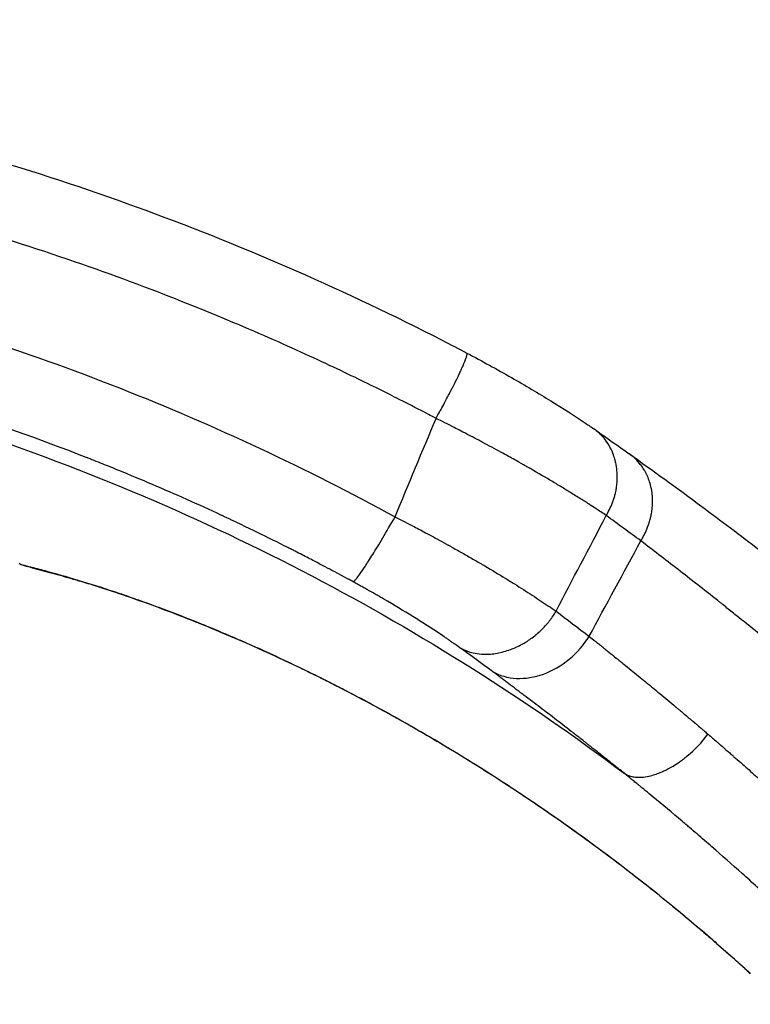
# Model space of a CAD drawing. Units: millimetres. Extents: x -875 to 875, y -4418 to 4418.
# Drawn here: x 65 to 124, y 199 to 278 of the extents above; entities that cross this region are included whole.
import ezdxf

# ---------------------------------------------------------------- set-up
doc = ezdxf.new("R2010")
doc.units = ezdxf.units.MM
doc.header["$LTSCALE"] = 20
doc.linetypes.add('HIDDEN', pattern=[9.525, 6.35, -3.175])
doc.layers.add('2d', color=230, linetype='Continuous')
doc.layers.add('AS-Free_Space_Hatch', color=31, linetype='HIDDEN')

msp = doc.modelspace()

# ---------------------------------------------------------------- hatches: boundary and pattern name
at = {"layer": 'AS-Free_Space_Hatch'}
h = msp.add_hatch(dxfattribs=at)
h.set_pattern_fill('ANSI31', color=256, scale=100)
h.paths.add_polyline_path([(875, 4417.5), (-875, 4417.5), (-875, -4417.5), (875, -4417.5)])

# ---------------------------------------------------------------- linework, layer by layer
at = {"layer": '2d'}
for points, knots in [([(-99.746, 251.063), (-96.8, 252.614), (-93.816, 254.096), (-86.869, 257.345), (-82.879, 259.065), (-74.809, 262.254), (-70.725, 263.726), (-62.468, 266.421), (-58.292, 267.646), (-49.864, 269.842), (-45.608, 270.814), (-37.045, 272.498), (-32.733, 273.211), (-24.074, 274.376), (-19.722, 274.827), (-11, 275.465), (-6.626, 275.653), (2.127, 275.763), (6.51, 275.685), (15.254, 275.265), (19.621, 274.922), (28.321, 273.974), (32.659, 273.367), (41.284, 271.893), (45.575, 271.025), (54.083, 269.032), (58.305, 267.908), (66.666, 265.405), (70.81, 264.026), (78.99, 261.022), (83.031, 259.396), (90.99, 255.908), (94.911, 254.044), (99.433, 251.723), (100.094, 251.379), (100.754, 251.031)], [0, 0, 0, 0, 10.002777, 10.002777, 23.035867, 23.035867, 36.057004, 36.057004, 49.108989, 49.108989, 62.195689, 62.195689, 75.296376, 75.296376, 88.410257, 88.410257, 101.533826, 101.533826, 114.671136, 114.671136, 127.798673, 127.798673, 140.928721, 140.928721, 154.053248, 154.053248, 167.15283, 167.15283, 180.250001, 180.250001, 193.316329, 193.316329, 206.346033, 206.346033, 208.585366, 208.585366, 208.585366, 208.585366]), ([(98.273, 245.775), (98.238, 245.793), (97.974, 245.933), (96.988, 246.447), (96.264, 246.823), (94.349, 247.794), (93.157, 248.39), (90.29, 249.774), (88.614, 250.564), (84.762, 252.298), (82.585, 253.244), (77.709, 255.242), (75.009, 256.294), (69.067, 258.443), (65.824, 259.54), (60.538, 261.162), (58.706, 261.699), (55.851, 262.491), (54.881, 262.753), (53.4, 263.141), (52.653, 263.334), (51.77, 263.556), (51.325, 263.667), (51.102, 263.722), (50.99, 263.75), (50.934, 263.764), (50.906, 263.771), (50.892, 263.774), (50.886, 263.776), (50.882, 263.777), (50.879, 263.777), (49.98, 263.999), (48.792, 264.286), (45.825, 264.961), (44.047, 265.35), (39.893, 266.183), (37.517, 266.627), (33.496, 267.291), (32.08, 267.511), (29.841, 267.834), (29.075, 267.94), (27.898, 268.096), (27.303, 268.174), (26.595, 268.263), (26.238, 268.307), (26.059, 268.328), (25.982, 268.338), (25.931, 268.344), (25.906, 268.347), (22.402, 268.772), (19.257, 269.066), (13.649, 269.491), (11.186, 269.622), (6.95, 269.795), (5.177, 269.836), (3.036, 269.869), (2.409, 269.875), (1.598, 269.881), (1.35, 269.882), (1.009, 269.883), (0.847, 269.883), (0.672, 269.883), (0.588, 269.883), (0.547, 269.883), (0.527, 269.883), (0.518, 269.883), (0.513, 269.883), (0.512, 269.883), (-2.087, 269.884), (-5.505, 269.841), (-11.857, 269.534), (-14.178, 269.39), (-17.962, 269.081), (-19.273, 268.963), (-21.315, 268.758), (-22.008, 268.685), (-23.066, 268.568), (-23.6, 268.508), (-24.23, 268.434), (-24.547, 268.397), (-24.707, 268.378), (-24.786, 268.368), (-24.826, 268.363), (-24.843, 268.361), (-24.855, 268.36), (-24.862, 268.359), (-29.149, 267.841), (-33.379, 267.196), (-39.633, 266.051), (-41.702, 265.64), (-44.782, 264.979), (-46.316, 264.638), (-48.095, 264.222), (-48.982, 264.009), (-49.425, 263.902), (-49.646, 263.848), (-49.756, 263.821), (-49.811, 263.807), (-49.839, 263.8), (-49.853, 263.797), (-49.859, 263.795), (-49.863, 263.794), (-49.863, 263.794), (-53.976, 262.783), (-57.796, 261.713), (-64.868, 259.542), (-68.121, 258.442), (-74.08, 256.287), (-76.785, 255.232), (-81.669, 253.231), (-83.847, 252.284), (-87.699, 250.549), (-89.372, 249.76), (-92.232, 248.378), (-93.418, 247.786), (-95.318, 246.822), (-96.032, 246.452), (-96.996, 245.949), (-97.247, 245.816), (-97.267, 245.805)], [0, 0, 0, 0, 0.03125, 0.03125, 0.0625, 0.0625, 0.09375, 0.09375, 0.125, 0.125, 0.15625, 0.15625, 0.1875, 0.1875, 0.21875, 0.21875, 0.234375, 0.234375, 0.242187, 0.242187, 0.246094, 0.248047, 0.249023, 0.249512, 0.249756, 0.249878, 0.249939, 0.249969, 0.249985, 0.249985, 0.25, 0.25, 0.28125, 0.28125, 0.3125, 0.3125, 0.34375, 0.34375, 0.359375, 0.359375, 0.367187, 0.367187, 0.371094, 0.373047, 0.374023, 0.374512, 0.374756, 0.374756, 0.375, 0.375, 0.40625, 0.40625, 0.4375, 0.4375, 0.46875, 0.46875, 0.484375, 0.484375, 0.492187, 0.492187, 0.496094, 0.498047, 0.499023, 0.499512, 0.499756, 0.499878, 0.499878, 0.5, 0.5, 0.5625, 0.5625, 0.59375, 0.59375, 0.609375, 0.609375, 0.617187, 0.617187, 0.621094, 0.623047, 0.624023, 0.624512, 0.624756, 0.624878, 0.624939, 0.624939, 0.625, 0.625, 0.6875, 0.6875, 0.71875, 0.71875, 0.734375, 0.742187, 0.746094, 0.748047, 0.749023, 0.749512, 0.749756, 0.749878, 0.749939, 0.749969, 0.749969, 0.75, 0.75, 0.78125, 0.78125, 0.8125, 0.8125, 0.84375, 0.84375, 0.875, 0.875, 0.90625, 0.90625, 0.9375, 0.9375, 0.96875, 0.96875, 1, 1, 1, 1]), ([(0.522, 261.881), (0.788, 261.88), (1.434, 261.88), (2.973, 261.864), (3.581, 261.856), (4.636, 261.836), (5.011, 261.828), (5.61, 261.814), (5.918, 261.806), (6.293, 261.795), (6.485, 261.79), (6.582, 261.787), (6.63, 261.785), (6.655, 261.785), (6.665, 261.784), (6.672, 261.784), (6.677, 261.784), (7.641, 261.754), (8.635, 261.717), (10.173, 261.646), (10.954, 261.607), (11.885, 261.555), (12.356, 261.527), (12.593, 261.513), (12.694, 261.506), (12.762, 261.502), (12.798, 261.5), (14.893, 261.369), (16.947, 261.209), (20.013, 260.922), (21.542, 260.767), (23.319, 260.566), (24.205, 260.46), (24.648, 260.406), (24.838, 260.383), (24.964, 260.367), (25.029, 260.359), (29.033, 259.86), (33.027, 259.241), (39.079, 258.106), (41.106, 257.693), (44.161, 257.021), (45.691, 256.671), (47.482, 256.24), (48.378, 256.018), (48.827, 255.905), (49.019, 255.857), (49.147, 255.825), (49.213, 255.808), (57.287, 253.758), (65.145, 251.227), (80.42, 245.225), (87.836, 241.754), (94.97, 237.852)], [0, 0, 0, 0, 0.03125, 0.03125, 0.046875, 0.046875, 0.054688, 0.054688, 0.058594, 0.060547, 0.061523, 0.062012, 0.062256, 0.062378, 0.062439, 0.062439, 0.0625, 0.0625, 0.09375, 0.09375, 0.109375, 0.117188, 0.121094, 0.123047, 0.124023, 0.124023, 0.125, 0.125, 0.1875, 0.1875, 0.21875, 0.234375, 0.242188, 0.246094, 0.248047, 0.248047, 0.25, 0.25, 0.375, 0.375, 0.4375, 0.4375, 0.46875, 0.484375, 0.492188, 0.496094, 0.498047, 0.498047, 0.5, 0.5, 0.75, 0.75, 1, 1, 1, 1]), ([(91.594, 232.632), (91.442, 232.711), (90.935, 232.989), (89.628, 233.686), (89.101, 233.965), (88.172, 234.449), (87.839, 234.622), (87.304, 234.896), (87.028, 235.037), (86.691, 235.209), (86.518, 235.296), (86.431, 235.34), (86.387, 235.362), (86.365, 235.374), (86.356, 235.378), (86.349, 235.381), (86.345, 235.384), (85.569, 235.776), (84.738, 236.188), (83.405, 236.837), (82.946, 237.057), (82.236, 237.396), (81.875, 237.566), (81.445, 237.768), (81.228, 237.87), (81.134, 237.914), (81.071, 237.943), (81.038, 237.959), (79.12, 238.852), (77.265, 239.677), (74.538, 240.842), (73.637, 241.217), (72.302, 241.763), (71.637, 242.032), (70.869, 242.337), (70.486, 242.488), (70.295, 242.563), (70.213, 242.595), (70.159, 242.617), (70.133, 242.626), (66.37, 244.098), (62.613, 245.431), (56.961, 247.24), (55.074, 247.811), (52.241, 248.622), (50.824, 249.015), (49.171, 249.454), (48.344, 249.668), (47.989, 249.759), (47.753, 249.819), (47.636, 249.849), (39.871, 251.814), (32.083, 253.279), (16.366, 255.237), (8.435, 255.729), (0.505, 255.734)], [0, 0, 0, 0, 0.03125, 0.03125, 0.046875, 0.046875, 0.054687, 0.054687, 0.058594, 0.060547, 0.061523, 0.062012, 0.062256, 0.062378, 0.062439, 0.062439, 0.0625, 0.0625, 0.09375, 0.09375, 0.109375, 0.109375, 0.117187, 0.121094, 0.123047, 0.124023, 0.124023, 0.125, 0.125, 0.1875, 0.1875, 0.21875, 0.21875, 0.234375, 0.242187, 0.246094, 0.248047, 0.249023, 0.249023, 0.25, 0.25, 0.375, 0.375, 0.4375, 0.4375, 0.46875, 0.484375, 0.492187, 0.496094, 0.496094, 0.5, 0.5, 0.75, 0.75, 1, 1, 1, 1]), ([(0.505, 254.586), (10.713, 254.584), (20.921, 253.762), (41.029, 250.507), (50.928, 248.074), (70.122, 241.688), (79.417, 237.736), (97.131, 228.459), (105.551, 223.135), (113.417, 217.225)], [0, 0, 0, 0, 0.25, 0.25, 0.5, 0.5, 0.75, 0.75, 1, 1, 1, 1]), ([(98.273, 245.775), (98.396, 245.996), (98.555, 246.283), (98.929, 246.974), (99.145, 247.378), (99.375, 247.821), (99.376, 247.822), (99.378, 247.827), (99.382, 247.835), (99.391, 247.852), (99.41, 247.887), (99.446, 247.957), (99.517, 248.095), (99.655, 248.366), (99.916, 248.885), (100.11, 249.287), (100.225, 249.534), (100.225, 249.534), (100.225, 249.536), (100.227, 249.539), (100.23, 249.545), (100.236, 249.559), (100.25, 249.588), (100.262, 249.615), (100.288, 249.67), (100.306, 249.711), (100.365, 249.839), (100.408, 249.936), (100.543, 250.246), (100.64, 250.481), (100.707, 250.684), (100.71, 250.691), (100.714, 250.703), (100.72, 250.722), (100.732, 250.763), (100.741, 250.794), (100.757, 250.851), (100.763, 250.882), (100.777, 250.96), (100.776, 250.991), (100.766, 251.021), (100.761, 251.028), (100.754, 251.032)], [0.000017, 0.000017, 0.000017, 0.000017, 0.125, 0.125, 0.25, 0.25, 0.2509766, 0.2509766, 0.2519531, 0.2539062, 0.2578125, 0.265625, 0.28125, 0.3125, 0.375, 0.5, 0.5, 0.5009766, 0.5009766, 0.5019531, 0.5039062, 0.5078125, 0.515625, 0.53125, 0.53125, 0.5625, 0.5625, 0.625, 0.625, 0.75, 0.75, 0.7539062, 0.7539062, 0.7578125, 0.765625, 0.78125, 0.78125, 0.8125, 0.8125, 0.875, 0.875, 0.9163721, 0.9163721, 0.9163721, 0.9163721]), ([(100.754, 251.031), (101.976, 250.387), (103.188, 249.722), (105.453, 248.43), (106.524, 247.794), (108.49, 246.582), (109.402, 245.997), (110.476, 245.277), (110.725, 245.108), (110.964, 244.943)], [0, 0, 0, 0, 4.150617, 4.150617, 8.115696, 8.115696, 11.980365, 11.980365, 13.201453, 13.201453, 13.201453, 13.201453]), ([(111.971, 237.959), (111.657, 238.17), (111.383, 238.351), (110.935, 238.645), (110.763, 238.757), (110.648, 238.831), (110.644, 238.833), (110.638, 238.837), (110.629, 238.843), (110.609, 238.856), (110.567, 238.883), (110.48, 238.939), (110.403, 238.989), (110.242, 239.092), (110.127, 239.164), (109.761, 239.396), (109.486, 239.569), (109.173, 239.762), (109.171, 239.764), (109.163, 239.768), (109.152, 239.775), (109.127, 239.791), (109.076, 239.823), (108.972, 239.887), (108.762, 240.016), (108.575, 240.13), (108.194, 240.362), (107.93, 240.521), (107.104, 241.014), (106.511, 241.362), (105.866, 241.732), (105.867, 241.732), (105.866, 241.732), (105.865, 241.733), (105.863, 241.734), (105.858, 241.737), (105.848, 241.743), (105.828, 241.754), (105.783, 241.78), (105.737, 241.806), (105.635, 241.865), (105.554, 241.911), (105.27, 242.072), (105.026, 242.21), (104.423, 242.548), (104.064, 242.748), (103.22, 243.211), (102.736, 243.474), (102.152, 243.785), (102.121, 243.802), (102.056, 243.836), (101.959, 243.887), (101.737, 244.005), (101.554, 244.102), (101.195, 244.29), (100.968, 244.408), (100.325, 244.741), (99.947, 244.934), (98.964, 245.432), (98.511, 245.656), (98.273, 245.774)], [0, 0, 0, 0, 0.0625, 0.0625, 0.125, 0.125, 0.1259766, 0.1259766, 0.1269531, 0.1289062, 0.1328125, 0.140625, 0.15625, 0.15625, 0.1875, 0.1875, 0.25, 0.25, 0.2509765, 0.2509765, 0.2519531, 0.2539062, 0.2578125, 0.265625, 0.28125, 0.3125, 0.3125, 0.375, 0.375, 0.5, 0.5, 0.5002441, 0.5002441, 0.5004882, 0.5009765, 0.5019531, 0.5039062, 0.5078125, 0.515625, 0.53125, 0.53125, 0.5625, 0.5625, 0.6249999, 0.6249999, 0.6874999, 0.6874999, 0.7499999, 0.7499999, 0.7539062, 0.7539062, 0.7578124, 0.7656249, 0.7812499, 0.7812499, 0.8124999, 0.8124999, 0.8749999, 0.8749999, 0.9999709, 0.9999709, 0.9999709, 0.9999709]), ([(111.971, 237.959), (112.147, 238.252), (112.329, 238.599), (112.485, 239.008), (112.485, 239.009), (112.486, 239.013), (112.489, 239.019), (112.494, 239.033), (112.505, 239.063), (112.529, 239.127), (112.551, 239.19), (112.596, 239.326), (112.629, 239.43), (112.665, 239.562), (112.67, 239.579), (112.678, 239.61), (112.69, 239.656), (112.701, 239.699), (112.721, 239.782), (112.732, 239.832), (112.761, 239.969), (112.775, 240.042), (112.786, 240.109), (112.789, 240.126), (112.794, 240.157), (112.802, 240.204), (112.818, 240.32), (112.831, 240.427), (112.853, 240.653), (112.863, 240.818), (112.868, 241.355), (112.837, 241.77), (112.736, 242.222), (112.736, 242.221), (112.736, 242.221), (112.736, 242.221), (112.736, 242.221), (112.736, 242.222), (112.735, 242.224), (112.733, 242.232), (112.731, 242.245), (112.723, 242.278), (112.716, 242.31), (112.684, 242.435), (112.651, 242.557), (112.545, 242.874), (112.472, 243.068), (112.257, 243.511), (112.116, 243.759), (111.919, 244.022), (111.918, 244.024), (111.914, 244.029), (111.908, 244.037), (111.893, 244.056), (111.865, 244.094), (111.807, 244.166), (111.757, 244.226), (111.656, 244.341), (111.589, 244.412), (111.389, 244.612), (111.257, 244.725), (111.074, 244.866), (111.018, 244.906), (110.965, 244.943)], [0.0000423, 0.0000423, 0.0000423, 0.0000423, 0.125, 0.125, 0.1259766, 0.1259766, 0.1269531, 0.1289062, 0.1328125, 0.140625, 0.15625, 0.15625, 0.1875, 0.1875, 0.1914062, 0.1914062, 0.1953125, 0.203125, 0.203125, 0.21875, 0.21875, 0.25, 0.25, 0.2578125, 0.2578125, 0.265625, 0.28125, 0.3125, 0.3125, 0.375, 0.375, 0.5, 0.5, 0.5004883, 0.5004883, 0.5009766, 0.5019531, 0.5039062, 0.5078125, 0.515625, 0.53125, 0.53125, 0.5625, 0.5625, 0.625, 0.625, 0.6875, 0.6875, 0.75, 0.75, 0.7509766, 0.7509766, 0.7519531, 0.7539062, 0.7578125, 0.765625, 0.78125, 0.78125, 0.8125, 0.8125, 0.875, 0.875, 0.9029492, 0.9029492, 0.9029492, 0.9029492]), ([(114.762, 235.917), (114.85, 236.058), (114.938, 236.215), (115.069, 236.474), (115.112, 236.565), (115.176, 236.706), (115.208, 236.779), (115.245, 236.866), (115.263, 236.91), (115.271, 236.932), (115.275, 236.942), (115.278, 236.948), (115.28, 236.953), (115.295, 236.992), (115.32, 237.056), (115.369, 237.19), (115.387, 237.241), (115.416, 237.328), (115.431, 237.374), (115.449, 237.432), (115.457, 237.457), (115.462, 237.475), (115.465, 237.485), (115.501, 237.606), (115.528, 237.709), (115.561, 237.845), (115.57, 237.887), (115.583, 237.946), (115.589, 237.975), (115.595, 238.002), (115.598, 238.019), (115.6, 238.03), (115.622, 238.14), (115.647, 238.278), (115.689, 238.621), (115.706, 238.826), (115.709, 239.12), (115.709, 239.181), (115.707, 239.26), (115.706, 239.275), (115.705, 239.301), (115.704, 239.34), (115.697, 239.481), (115.687, 239.6), (115.667, 239.779), (115.656, 239.863), (115.637, 239.979), (115.627, 240.036), (115.615, 240.098), (115.609, 240.128), (115.607, 240.14), (115.605, 240.149), (115.604, 240.152), (115.531, 240.503), (115.425, 240.827), (115.226, 241.273), (115.153, 241.415), (115.064, 241.568), (115.049, 241.593), (115.034, 241.618), (115.024, 241.635), (115.013, 241.653), (114.966, 241.728), (114.928, 241.786), (114.814, 241.952), (114.736, 242.054), (114.35, 242.522), (114.051, 242.763), (113.825, 242.925), (113.825, 242.925), (113.824, 242.926)], [0.000054, 0.000054, 0.000054, 0.000054, 0.0625, 0.0625, 0.09375, 0.09375, 0.109375, 0.1171875, 0.1210937, 0.1230469, 0.1240234, 0.1240234, 0.125, 0.125, 0.15625, 0.15625, 0.171875, 0.171875, 0.1796875, 0.1835938, 0.1855469, 0.1855469, 0.1875, 0.1875, 0.21875, 0.21875, 0.234375, 0.234375, 0.2421875, 0.2460938, 0.2460938, 0.25, 0.25, 0.3125, 0.3125, 0.375, 0.375, 0.390625, 0.390625, 0.3945313, 0.3945313, 0.3984375, 0.40625, 0.4375, 0.4375, 0.46875, 0.46875, 0.484375, 0.4921875, 0.4960938, 0.4980469, 0.4980469, 0.5, 0.5, 0.625, 0.625, 0.6875, 0.6875, 0.6953125, 0.6992188, 0.6992188, 0.703125, 0.703125, 0.71875, 0.71875, 0.75, 0.75, 0.875, 0.875, 0.8752466, 0.8752466, 0.8752466, 0.8752466]), ([(113.874, 242.898), (115.687, 241.603), (117.618, 240.205), (121.183, 237.568), (122.75, 236.39), (125.95, 233.934), (127.584, 232.655), (130.931, 229.97), (132.65, 228.559), (136.132, 225.622), (137.901, 224.092), (141.445, 220.937), (143.224, 219.308), (145.477, 217.185), (145.962, 216.723), (146.447, 216.259)], [0, 0, 0, 0, 9.736565, 9.736565, 16.861912, 16.861912, 23.909701, 23.909701, 31.092636, 31.092636, 38.373543, 38.373543, 45.704555, 45.704555, 47.72751, 47.72751, 47.72751, 47.72751]), ([(91.594, 232.632), (91.601, 232.635), (91.61, 232.636), (91.642, 232.654), (91.666, 232.67), (91.738, 232.74), (91.787, 232.793), (91.924, 232.961), (92.012, 233.077), (92.241, 233.397), (92.383, 233.601), (92.728, 234.124), (92.933, 234.441), (93.409, 235.203), (93.681, 235.648), (94.286, 236.663), (94.618, 237.233), (94.97, 237.852)], [0, 0, 0, 0, 0.125, 0.125, 0.25, 0.25, 0.375, 0.375, 0.5, 0.5, 0.625, 0.625, 0.75, 0.75, 0.875, 0.875, 1, 1, 1, 1]), ([(94.97, 237.852), (95.185, 237.742), (95.584, 237.539), (96.445, 237.093), (96.775, 236.921), (97.521, 236.526), (97.938, 236.303), (98.623, 235.931), (98.861, 235.801), (99.139, 235.647), (99.17, 235.63), (99.209, 235.609), (99.216, 235.605), (99.225, 235.6), (99.24, 235.592), (99.291, 235.563), (99.414, 235.495), (99.527, 235.433), (99.901, 235.224), (100.197, 235.057), (100.781, 234.726), (101.213, 234.478), (101.706, 234.192), (101.95, 234.049), (102.071, 233.978), (102.122, 233.948), (102.157, 233.928), (102.173, 233.918), (102.781, 233.56), (103.329, 233.231), (104.098, 232.76), (104.345, 232.607), (104.823, 232.309), (105.071, 232.152), (105.793, 231.693), (106.255, 231.393), (107.128, 230.814), (107.54, 230.536), (107.931, 230.265)], [0, 0, 0, 0, 0.125, 0.125, 0.1875, 0.1875, 0.25, 0.25, 0.28125, 0.28125, 0.285156, 0.285156, 0.286133, 0.286133, 0.287109, 0.289062, 0.296875, 0.3125, 0.3125, 0.375, 0.375, 0.4375, 0.46875, 0.484375, 0.492187, 0.496094, 0.496094, 0.5, 0.5, 0.625, 0.625, 0.6875, 0.6875, 0.75, 0.75, 0.875, 0.875, 1, 1, 1, 1]), ([(142.833, 211.767), (142.732, 211.867), (142.604, 211.994), (142.371, 212.225), (142.286, 212.308), (142.15, 212.443), (142.079, 212.513), (141.991, 212.599), (141.947, 212.643), (141.927, 212.662), (141.914, 212.675), (141.907, 212.683), (141.734, 212.853), (141.572, 213.012), (141.339, 213.24), (141.225, 213.352), (141.095, 213.479), (141.031, 213.541), (140.999, 213.572), (140.986, 213.585), (140.977, 213.594), (140.971, 213.6), (140.777, 213.788), (140.525, 214.033), (140.057, 214.485), (139.886, 214.649), (139.606, 214.917), (139.461, 215.057), (139.281, 215.228), (139.189, 215.316), (139.142, 215.361), (139.118, 215.383), (139.108, 215.393), (139.101, 215.399), (139.097, 215.404), (138.488, 215.984), (137.872, 216.565), (136.933, 217.44), (136.618, 217.732), (136.141, 218.172), (135.902, 218.391), (135.622, 218.648), (135.502, 218.759), (135.421, 218.832), (135.382, 218.868), (134.678, 219.51), (134.027, 220.098), (132.744, 221.244), (132.112, 221.803), (130.872, 222.888), (130.265, 223.414), (129.375, 224.179), (129.082, 224.43), (128.648, 224.799), (128.505, 224.921), (128.291, 225.103), (128.184, 225.193), (128.06, 225.298), (128.007, 225.342), (127.972, 225.372), (127.955, 225.386), (126.745, 226.408), (125.562, 227.388), (123.814, 228.816), (123.236, 229.284), (122.375, 229.976), (121.946, 230.32), (121.519, 230.66), (121.307, 230.829), (121.2, 230.914), (121.094, 230.998), (121.023, 231.054), (120.987, 231.083), (119.848, 231.986), (118.771, 232.828), (116.7, 234.433), (115.705, 235.197), (114.764, 235.915)], [0, 0, 0, 0, 0.015625, 0.015625, 0.0234375, 0.0234375, 0.0273437, 0.0292969, 0.0302734, 0.0307617, 0.0307617, 0.03125, 0.03125, 0.046875, 0.046875, 0.0546875, 0.0585937, 0.0605469, 0.0615234, 0.0620117, 0.0620117, 0.0625, 0.0625, 0.09375, 0.09375, 0.109375, 0.109375, 0.1171875, 0.1210937, 0.1230469, 0.1240234, 0.1245117, 0.1247559, 0.1247559, 0.125, 0.125, 0.1875, 0.1875, 0.21875, 0.21875, 0.234375, 0.2421875, 0.2460937, 0.2460937, 0.25, 0.25, 0.3125, 0.3125, 0.375, 0.375, 0.4375, 0.4375, 0.46875, 0.46875, 0.484375, 0.484375, 0.4921875, 0.4960937, 0.4980469, 0.4980469, 0.5, 0.5, 0.625, 0.625, 0.6875, 0.6875, 0.71875, 0.734375, 0.734375, 0.7421875, 0.7460937, 0.7460937, 0.75, 0.75, 0.875, 0.875, 0.9999099, 0.9999099, 0.9999099, 0.9999099]), ([(64.719, 234.129), (64.817, 234.022), (64.929, 233.996), (65.072, 233.961), (65.138, 233.945), (65.204, 233.929), (65.234, 233.922), (65.249, 233.918), (65.255, 233.917), (65.259, 233.916), (65.26, 233.916), (65.355, 233.892), (65.498, 233.857), (65.674, 233.813), (65.751, 233.794), (65.802, 233.781), (65.829, 233.774), (66.058, 233.716), (66.366, 233.636), (66.728, 233.54), (66.885, 233.498), (66.989, 233.47), (67.041, 233.456), (67.944, 233.211), (68.842, 232.952), (70.73, 232.376), (71.716, 232.059), (73.258, 231.538), (74.044, 231.265), (74.853, 230.975), (75.398, 230.777), (75.674, 230.676), (77.056, 230.163), (78.197, 229.721), (79.959, 229.008), (80.554, 228.761), (81.46, 228.379), (81.916, 228.184), (82.377, 227.985), (82.685, 227.85), (82.841, 227.782), (84.229, 227.172), (85.489, 226.595), (87.418, 225.676), (88.068, 225.361), (89.051, 224.874), (89.38, 224.71), (90.042, 224.376), (90.375, 224.206), (92.037, 223.35), (93.383, 222.632), (95.421, 221.501), (96.445, 220.922), (97.477, 220.323), (98.166, 219.918), (98.512, 219.714), (100.237, 218.683), (101.626, 217.823), (104.418, 216.031), (105.813, 215.103), (108.602, 213.178), (109.993, 212.184), (112.079, 210.639), (113.118, 209.856), (114.323, 208.924), (114.838, 208.52), (115.181, 208.25), (115.351, 208.116), (116.211, 207.432), (117.237, 206.602), (118.421, 205.619), (119.01, 205.124), (119.261, 204.911), (119.429, 204.768), (119.513, 204.696), (119.761, 204.485), (120.01, 204.272), (120.305, 204.018), (120.452, 203.89), (120.516, 203.835), (120.558, 203.798), (120.579, 203.781), (120.778, 203.608), (121.036, 203.383), (121.322, 203.132), (121.462, 203.009), (121.521, 202.957), (121.56, 202.922), (121.581, 202.904), (121.746, 202.758), (121.98, 202.55), (122.278, 202.285), (122.432, 202.146), (122.511, 202.075), (122.551, 202.04), (122.571, 202.022), (122.58, 202.014), (122.585, 202.009), (122.589, 202.005), (122.803, 201.813), (123.132, 201.517), (123.578, 201.113)], [0, 0, 0, 0, 0.007812, 0.007812, 0.011719, 0.013672, 0.014648, 0.015137, 0.015381, 0.015381, 0.015625, 0.015625, 0.023437, 0.027344, 0.029297, 0.029297, 0.03125, 0.03125, 0.046875, 0.054687, 0.058594, 0.058594, 0.0625, 0.0625, 0.125, 0.125, 0.1875, 0.1875, 0.21875, 0.234375, 0.234375, 0.25, 0.25, 0.3125, 0.3125, 0.34375, 0.34375, 0.359375, 0.367187, 0.367187, 0.375, 0.375, 0.4375, 0.4375, 0.46875, 0.46875, 0.484375, 0.484375, 0.5, 0.5, 0.5625, 0.5625, 0.59375, 0.609375, 0.609375, 0.625, 0.625, 0.6875, 0.6875, 0.75, 0.75, 0.8125, 0.8125, 0.84375, 0.859375, 0.867188, 0.867188, 0.875, 0.875, 0.90625, 0.921875, 0.929688, 0.933594, 0.933594, 0.9375, 0.9375, 0.945313, 0.949219, 0.951172, 0.952148, 0.952148, 0.953125, 0.953125, 0.960938, 0.964844, 0.966797, 0.967773, 0.967773, 0.96875, 0.96875, 0.976563, 0.980469, 0.982422, 0.983398, 0.983887, 0.984131, 0.984253, 0.984253, 0.984375, 0.984375, 1, 1, 1, 1]), ([(123.574, 201.093), (121.301, 203.168), (118.966, 205.18), (114.602, 208.714), (112.579, 210.269), (108.62, 213.159), (106.68, 214.505), (102.772, 217.09), (100.798, 218.329), (96.892, 220.66), (94.954, 221.755), (91.141, 223.804), (89.26, 224.761), (85.576, 226.539), (83.772, 227.358), (80.342, 228.83), (78.705, 229.491), (75.505, 230.715), (73.945, 231.273), (71.116, 232.216), (69.844, 232.606), (68.075, 233.112), (67.528, 233.262), (66.443, 233.557), (65.912, 233.701), (65.407, 233.845)], [0.001261, 0.001261, 0.001261, 0.001261, 9.241184, 9.241184, 17.025597, 17.025597, 24.410148, 24.410148, 31.948048, 31.948048, 39.490591, 39.490591, 47.062266, 47.062266, 54.718438, 54.718438, 62.196407, 62.196407, 69.987629, 69.987629, 77.406939, 77.406939, 80.794063, 80.794063, 84.182798, 84.182798, 84.182798, 84.182798]), ([(100.192, 227.326), (100.013, 227.449), (99.88, 227.543), (99.789, 227.607), (99.786, 227.609), (99.781, 227.612), (99.775, 227.617), (99.759, 227.628), (99.727, 227.65), (99.664, 227.694), (99.541, 227.78), (99.44, 227.851), (99.357, 227.908), (99.338, 227.921), (99.303, 227.945), (99.249, 227.982), (99.122, 228.069), (98.861, 228.247), (98.626, 228.404), (98.302, 228.619), (98.139, 228.726), (97.806, 228.943), (97.298, 229.272), (96.763, 229.61), (95.658, 230.295), (94.885, 230.76), (94.023, 231.262), (93.969, 231.293), (93.865, 231.354), (93.709, 231.444), (93.348, 231.651), (93.046, 231.822), (92.798, 231.962), (92.75, 231.989), (92.649, 232.046), (92.496, 232.131), (92.334, 232.221), (92.219, 232.285), (92.218, 232.286), (92.214, 232.288), (92.207, 232.292), (92.191, 232.3), (92.158, 232.319), (92.087, 232.358), (91.919, 232.451), (91.734, 232.552), (91.594, 232.632)], [0, 0, 0, 0, 0.0625, 0.0625, 0.0634766, 0.0634766, 0.0644531, 0.0664062, 0.0703125, 0.078125, 0.09375, 0.125, 0.125, 0.1328125, 0.1328125, 0.140625, 0.15625, 0.1875, 0.25, 0.25, 0.3125, 0.3125, 0.375, 0.5, 0.5, 0.75, 0.75, 0.765625, 0.765625, 0.78125, 0.8125, 0.875, 0.875, 0.890625, 0.890625, 0.90625, 0.9375, 0.9375, 0.9384765, 0.9384765, 0.9394531, 0.9414062, 0.9453125, 0.953125, 0.96875, 1, 1, 1, 1]), ([(100.192, 227.326), (100.343, 227.24), (100.565, 227.12), (101.195, 226.907), (101.605, 226.813), (102.123, 226.799), (102.124, 226.799), (102.13, 226.799), (102.138, 226.799), (102.157, 226.798), (102.196, 226.798), (102.273, 226.797), (102.428, 226.799), (102.74, 226.816), (103.371, 226.897), (103.916, 227.048), (104.277, 227.182), (104.276, 227.182), (104.276, 227.182), (104.277, 227.182), (104.278, 227.183), (104.282, 227.184), (104.29, 227.187), (104.309, 227.194), (104.331, 227.202), (104.382, 227.222), (104.425, 227.239), (104.582, 227.303), (104.725, 227.364), (105.079, 227.537), (105.292, 227.65), (105.775, 227.95), (106.046, 228.137), (106.339, 228.38), (106.341, 228.382), (106.347, 228.387), (106.357, 228.395), (106.38, 228.414), (106.425, 228.453), (106.512, 228.528), (106.582, 228.591), (106.715, 228.714), (106.796, 228.792), (107.013, 229.014), (107.128, 229.143), (107.218, 229.248), (107.217, 229.248), (107.218, 229.249), (107.219, 229.251), (107.224, 229.256), (107.235, 229.269), (107.249, 229.286), (107.283, 229.327), (107.315, 229.365), (107.392, 229.463), (107.439, 229.523), (107.505, 229.613), (107.52, 229.634), (107.54, 229.661), (107.57, 229.702), (107.598, 229.742), (107.76, 229.976), (107.86, 230.145), (107.931, 230.265)], [0, 0, 0, 0, 0.125, 0.125, 0.25, 0.25, 0.2509766, 0.2509766, 0.2519531, 0.2539062, 0.2578125, 0.265625, 0.28125, 0.3125, 0.375, 0.5, 0.5, 0.5004883, 0.5004883, 0.5009766, 0.5019531, 0.5039062, 0.5078125, 0.515625, 0.53125, 0.53125, 0.5625, 0.5625, 0.625, 0.625, 0.6875, 0.6875, 0.75, 0.75, 0.7509766, 0.7509766, 0.7519531, 0.7539062, 0.7578125, 0.765625, 0.78125, 0.78125, 0.8125, 0.8125, 0.875, 0.875, 0.8759766, 0.8759766, 0.8769531, 0.8789062, 0.8828125, 0.890625, 0.890625, 0.90625, 0.90625, 0.921875, 0.921875, 0.9257812, 0.9257812, 0.9296875, 0.9375, 0.9375, 1, 1, 1, 1]), ([(102.814, 225.409), (103.386, 225.079), (104.05, 224.892), (105.46, 224.824), (106.204, 224.943), (107.656, 225.469), (108.363, 225.876), (109.622, 226.913), (110.174, 227.543), (110.598, 228.238)], [0, 0, 0, 0, 0.25, 0.25, 0.5, 0.5, 0.75, 0.75, 1, 1, 1, 1]), ([(110.6, 228.236), (110.727, 228.136), (110.902, 227.996), (111.245, 227.722), (111.347, 227.641), (111.528, 227.497), (111.606, 227.434), (111.675, 227.379), (111.681, 227.374), (111.691, 227.366), (111.706, 227.354), (111.741, 227.326), (111.812, 227.269), (111.959, 227.151), (112.093, 227.044), (112.371, 226.821), (112.57, 226.661), (112.797, 226.478), (112.808, 226.469), (112.833, 226.449), (112.871, 226.418), (112.959, 226.347), (113.134, 226.206), (113.482, 225.925), (113.777, 225.686), (114.362, 225.211), (114.746, 224.898), (115.214, 224.515), (115.307, 224.438), (115.497, 224.282), (115.787, 224.044), (116.087, 223.796), (116.704, 223.286), (117.135, 222.928), (117.602, 222.538), (117.619, 222.524), (117.649, 222.499), (117.694, 222.461), (117.798, 222.374), (118.002, 222.203), (118.167, 222.064), (118.486, 221.795), (118.683, 221.629), (118.867, 221.473), (118.868, 221.472), (118.872, 221.469), (118.878, 221.464), (118.893, 221.451), (118.924, 221.425), (118.993, 221.366), (119.066, 221.305), (119.227, 221.167), (119.358, 221.056), (119.521, 220.917), (119.528, 220.911), (119.545, 220.897), (119.57, 220.875), (119.627, 220.827), (119.737, 220.733), (119.823, 220.659), (119.987, 220.519), (120.082, 220.437), (120.163, 220.368)], [0.0003602, 0.0003602, 0.0003602, 0.0003602, 0.0625, 0.0625, 0.09375, 0.09375, 0.125, 0.125, 0.1269531, 0.1269531, 0.1289062, 0.1328125, 0.140625, 0.15625, 0.1875, 0.1875, 0.2499999, 0.2499999, 0.2539062, 0.2539062, 0.2578124, 0.2656249, 0.2812499, 0.3124999, 0.3749999, 0.3749999, 0.4999999, 0.4999999, 0.5312499, 0.5312499, 0.5624999, 0.6249998, 0.6249998, 0.7499998, 0.7499998, 0.7539061, 0.7539061, 0.7578123, 0.7656248, 0.7812498, 0.8124998, 0.8124998, 0.8749998, 0.8749998, 0.8759764, 0.8759764, 0.8769529, 0.878906, 0.8828123, 0.8906248, 0.9062498, 0.9062498, 0.9374998, 0.9374998, 0.9394529, 0.9394529, 0.941406, 0.9453123, 0.9531248, 0.9687498, 0.9687498, 0.9999998, 0.9999998, 0.9999998, 0.9999998]), ([(113.417, 217.225), (113.103, 217.475), (112.86, 217.67), (112.687, 217.809), (112.681, 217.813), (112.673, 217.82), (112.662, 217.829), (112.634, 217.851), (112.579, 217.895), (112.47, 217.982), (112.257, 218.153), (112.082, 218.293), (111.911, 218.428), (111.851, 218.476), (111.734, 218.569), (111.558, 218.709), (111.146, 219.035), (110.789, 219.317), (110.49, 219.552), (110.432, 219.597), (110.315, 219.689), (110.14, 219.827), (109.733, 220.145), (108.928, 220.771), (108.253, 221.292), (107.368, 221.972), (106.929, 222.308), (106.066, 222.963), (105.642, 223.285), (105.21, 223.61), (105.195, 223.621), (105.167, 223.643), (105.125, 223.674), (105.028, 223.748), (104.837, 223.891), (104.469, 224.168), (104.177, 224.386), (103.949, 224.558), (103.904, 224.591), (103.81, 224.662), (103.665, 224.771), (103.509, 224.887), (103.398, 224.97), (103.398, 224.97), (103.395, 224.972), (103.392, 224.974), (103.384, 224.98), (103.369, 224.992), (103.336, 225.016), (103.266, 225.068), (103.112, 225.183), (102.95, 225.304), (102.833, 225.395)], [0, 0, 0, 0, 0.0625, 0.0625, 0.0634765, 0.0634765, 0.0644531, 0.0664062, 0.0703125, 0.078125, 0.09375, 0.125, 0.125, 0.140625, 0.140625, 0.15625, 0.1875, 0.2499999, 0.2499999, 0.2656249, 0.2656249, 0.2812499, 0.3124999, 0.3749999, 0.4999999, 0.4999999, 0.6249999, 0.6249999, 0.7499998, 0.7499998, 0.7539061, 0.7539061, 0.7578123, 0.7656248, 0.7812498, 0.8124998, 0.8749998, 0.8749998, 0.8906248, 0.8906248, 0.9062498, 0.9374998, 0.9374998, 0.9379881, 0.9379881, 0.9384764, 0.9394529, 0.941406, 0.9453123, 0.9531248, 0.9687498, 0.9984063, 0.9984063, 0.9984063, 0.9984063]), ([(113.417, 217.225), (113.541, 217.145), (113.707, 217.054), (114.052, 216.955), (114.183, 216.928), (114.406, 216.905), (114.485, 216.9), (114.611, 216.898), (114.675, 216.898), (114.742, 216.901), (114.788, 216.903), (114.81, 216.904), (115.226, 216.932), (115.588, 217.022), (116.044, 217.169), (116.182, 217.221), (116.365, 217.295), (116.423, 217.32), (116.503, 217.355), (116.528, 217.366), (116.578, 217.388), (116.602, 217.4), (116.798, 217.49), (117.043, 217.611), (117.516, 217.895), (117.692, 218.007), (117.978, 218.207), (118.078, 218.279), (118.232, 218.396), (118.311, 218.457), (118.405, 218.532), (118.452, 218.571), (118.476, 218.591), (118.486, 218.599), (118.493, 218.605), (118.498, 218.608), (119.105, 219.111), (119.675, 219.704), (120.163, 220.368)], [0, 0, 0, 0, 0.125, 0.125, 0.1875, 0.1875, 0.21875, 0.21875, 0.234375, 0.242187, 0.242187, 0.25, 0.25, 0.375, 0.375, 0.4375, 0.4375, 0.46875, 0.46875, 0.484375, 0.484375, 0.5, 0.5, 0.625, 0.625, 0.6875, 0.6875, 0.71875, 0.71875, 0.734375, 0.742187, 0.746094, 0.748047, 0.749023, 0.749023, 0.75, 0.75, 1, 1, 1, 1]), ([(120.163, 220.368), (120.199, 220.338), (120.302, 220.25), (120.561, 220.026), (120.665, 219.937), (120.847, 219.779), (120.945, 219.695), (121.071, 219.586), (121.137, 219.529), (121.171, 219.5), (121.188, 219.485), (121.195, 219.479), (121.2, 219.475), (121.204, 219.471), (121.368, 219.329), (121.537, 219.182), (121.8, 218.953), (121.934, 218.836), (122.095, 218.696), (122.164, 218.635), (122.211, 218.594), (122.235, 218.573), (122.62, 218.236), (122.979, 217.919), (123.514, 217.445), (123.691, 217.288), (123.956, 217.051), (124.088, 216.934), (124.241, 216.796), (124.307, 216.737), (124.351, 216.698), (124.374, 216.677), (125.057, 216.065), (125.753, 215.434), (126.846, 214.43), (127.218, 214.086), (127.976, 213.38), (128.364, 213.017), (129.541, 211.906), (130.3, 211.179), (131.404, 210.108), (131.766, 209.755), (132.301, 209.229), (132.565, 208.968), (132.87, 208.665), (133.022, 208.515), (133.097, 208.44), (133.13, 208.407), (133.151, 208.386), (133.163, 208.374), (133.489, 208.049), (133.832, 207.706), (134.383, 207.149), (134.573, 206.956), (134.867, 206.657), (135.017, 206.504), (135.17, 206.348), (135.273, 206.242), (135.323, 206.191), (135.592, 205.916), (135.791, 205.711), (136.065, 205.427), (136.152, 205.337), (136.278, 205.207), (136.339, 205.143), (136.407, 205.071), (136.441, 205.036), (136.458, 205.019), (136.466, 205.01), (136.47, 205.007), (136.472, 205.004), (136.472, 205.004), (137.05, 204.402), (137.414, 204.017), (137.567, 203.856)], [0, 0, 0, 0, 0.03125, 0.03125, 0.046875, 0.046875, 0.054687, 0.058594, 0.060547, 0.061523, 0.062012, 0.062256, 0.062256, 0.0625, 0.0625, 0.09375, 0.09375, 0.109375, 0.117187, 0.121094, 0.121094, 0.125, 0.125, 0.1875, 0.1875, 0.21875, 0.21875, 0.234375, 0.242187, 0.246094, 0.246094, 0.25, 0.25, 0.375, 0.375, 0.4375, 0.4375, 0.5, 0.5, 0.625, 0.625, 0.6875, 0.6875, 0.71875, 0.734375, 0.742188, 0.746094, 0.748047, 0.748047, 0.75, 0.75, 0.8125, 0.8125, 0.84375, 0.84375, 0.859375, 0.867187, 0.867187, 0.875, 0.875, 0.90625, 0.90625, 0.921875, 0.921875, 0.929687, 0.933594, 0.935547, 0.936523, 0.937012, 0.937256, 0.937256, 0.9375, 0.9375, 1, 1, 1, 1]), ([(132.7, 199.861), (132.565, 199.993), (132.448, 200.111), (132.296, 200.263), (132.226, 200.333), (132.155, 200.405), (132.122, 200.438), (132.107, 200.454), (132.1, 200.46), (132.096, 200.465), (132.095, 200.466), (131.981, 200.579), (131.822, 200.738), (131.649, 200.911), (131.565, 200.994), (131.53, 201.029), (131.506, 201.053), (131.496, 201.063), (131.081, 201.476), (130.673, 201.877), (129.853, 202.68), (129.24, 203.276), (128.628, 203.863), (128.221, 204.252), (128.019, 204.445), (126.998, 205.414), (126.18, 206.178), (124.955, 207.307), (124.547, 207.68), (123.731, 208.421), (123.322, 208.79), (122.102, 209.881), (121.293, 210.595), (120.085, 211.646), (119.483, 212.167), (118.783, 212.766), (118.484, 213.02), (118.284, 213.19), (118.184, 213.275), (117.297, 214.026), (116.51, 214.685), (115.528, 215.497), (115.235, 215.738), (114.898, 216.015), (114.73, 216.152), (114.646, 216.221), (114.61, 216.25), (114.586, 216.27), (114.573, 216.28), (114.475, 216.36), (114.337, 216.473), (114.166, 216.612), (114.078, 216.684), (114.033, 216.72), (114.01, 216.739), (114.001, 216.747), (113.994, 216.752), (113.99, 216.756), (113.857, 216.863), (113.666, 217.018), (113.417, 217.225)], [0, 0, 0, 0, 0.015625, 0.015625, 0.023438, 0.027344, 0.029297, 0.030273, 0.030762, 0.030762, 0.03125, 0.03125, 0.046875, 0.054688, 0.058594, 0.060547, 0.060547, 0.0625, 0.0625, 0.125, 0.125, 0.1875, 0.21875, 0.21875, 0.25, 0.25, 0.375, 0.375, 0.4375, 0.4375, 0.5, 0.5, 0.625, 0.625, 0.6875, 0.71875, 0.734375, 0.734375, 0.75, 0.75, 0.875, 0.875, 0.90625, 0.921875, 0.929688, 0.933594, 0.935547, 0.935547, 0.9375, 0.9375, 0.953125, 0.960938, 0.964844, 0.966797, 0.967773, 0.968262, 0.968262, 0.96875, 0.96875, 1, 1, 1, 1])]:
    msp.add_open_spline(points, degree=3, knots=knots, dxfattribs=at)
for points in [[(94.97, 237.852), (96.071, 240.493), (97.172, 243.134), (98.273, 245.775)], [(111.151, 244.806), (112.048, 244.186), (112.939, 243.559), (113.824, 242.926)], [(107.931, 230.265), (109.258, 232.791), (110.605, 235.355), (111.971, 237.959)], [(114.762, 235.917), (113.837, 236.594), (112.908, 237.274), (111.973, 237.958)], [(110.598, 228.239), (111.975, 230.776), (113.363, 233.336), (114.762, 235.917)], [(65.324, 233.863), (65.134, 233.921), (64.955, 233.976), (64.788, 234.029)], [(65.112, 233.952), (65.213, 233.913), (65.312, 233.879), (65.408, 233.849)], [(107.931, 230.265), (108.826, 229.586), (109.715, 228.91), (110.598, 228.238)], [(102.814, 225.409), (101.937, 226.058), (101.063, 226.697), (100.192, 227.326)]]:
    msp.add_open_spline(points, degree=3, dxfattribs=at)

doc.saveas('drawing.dxf')
